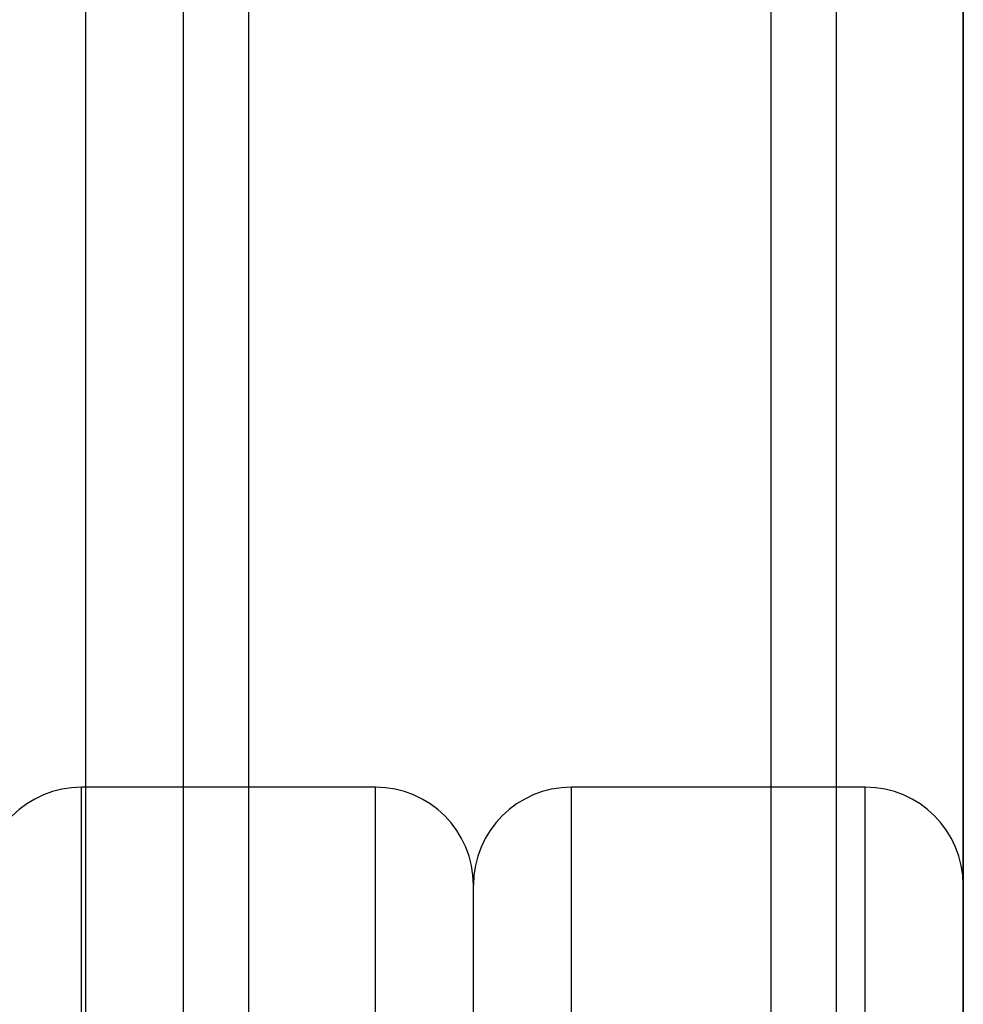
# Model space of a CAD drawing. Units: millimetres. Extents: x 19545 to 24689, y 28539 to 33291.
# Drawn here: x 21870 to 21899, y 30603 to 30633 of the extents above; entities that cross this region are included whole.
import ezdxf

# ---------------------------------------------------------------- set-up
doc = ezdxf.new("R2010")
doc.units = ezdxf.units.MM
doc.header["$LTSCALE"] = 200

msp = doc.modelspace()

# ---------------------------------------------------------------- linework, layer by layer
at = {"color": 7, "linetype": 'Continuous', "lineweight": 25}
for p, q in [((21899.305, 30872.205), (21899.305, 30257.205)), ((21872.427, 30852.348), (21872.427, 30277.061)), ((21875.427, 30334.705), (21875.427, 30794.705)), ((21877.427, 30334.705), (21877.427, 30794.705)), ((21893.427, 30334.705), (21893.427, 30794.705)), ((21895.427, 30334.705), (21895.427, 30794.705)), ((21899.305, 30357.88), (21899.305, 30771.53)), ((21881.305, 30609.705), (21872.305, 30609.705)), ((21872.305, 30519.705), (21872.305, 30609.705)), ((21881.305, 30519.705), (21881.305, 30609.705)), ((21896.305, 30609.705), (21887.305, 30609.705)), ((21887.305, 30519.705), (21887.305, 30609.705)), ((21896.305, 30519.705), (21896.305, 30609.705)), ((21884.305, 30522.705), (21884.305, 30606.694)), ((21899.305, 30522.705), (21899.305, 30606.694))]:
    msp.add_line(p, q, dxfattribs=at)
for centre, start, end in [((21872.305, 30606.705), 90, 180), ((21881.305, 30606.705), 0, 90), ((21887.305, 30606.705), 90, 180), ((21896.305, 30606.705), 0, 90)]:
    msp.add_arc(centre, 3, start, end, dxfattribs=at)

doc.saveas('drawing.dxf')
